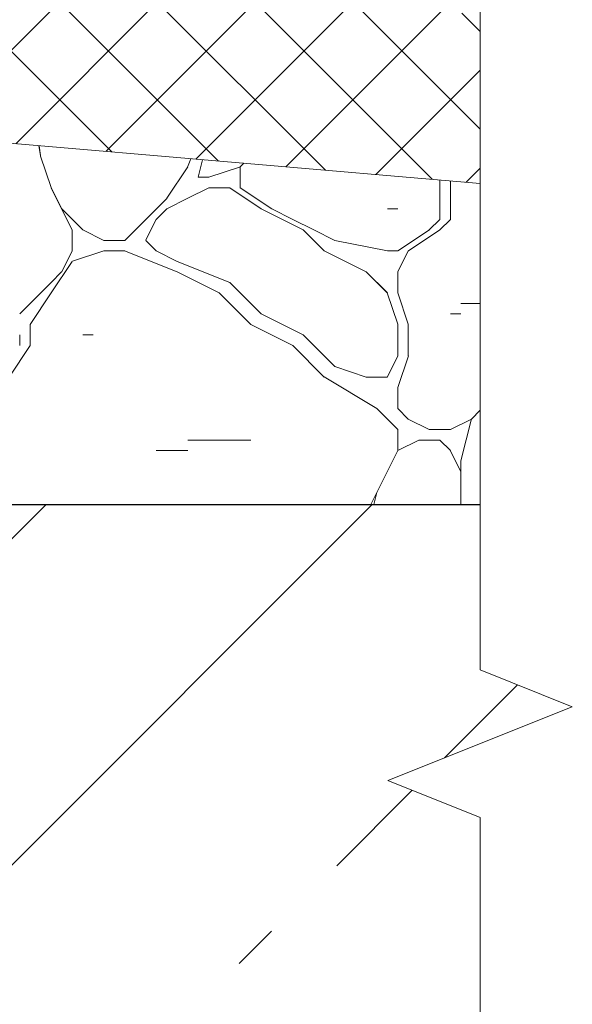
# Model space of a CAD drawing. Units: millimetres. Extents: x 1154 to 1329, y -1173 to -913.
# Drawn here: x 1294 to 1306, y -1071 to -1049 of the extents above; entities that cross this region are included whole.
import ezdxf

# ---------------------------------------------------------------- set-up
doc = ezdxf.new("R2010")
doc.units = ezdxf.units.MM
for name, pattern in [('K5LT32787', [0]), ('K5LT32788', [0]), ('K5LT32789', [0]), ('K5LT32790', [0]), ('K5LT32791', [0]), ('K5LT32792', [0]), ('K5LT32795', [0]), ('K5LT32796', [0]), ('K5LT32797', [0]), ('K5LT32798', [0]), ('K5LT32799', [0]), ('K5LT32800', [0]), ('K5LT32801', [0]), ('K5LT32804', [0]), ('K5LT32820', [0]), ('K5LT32821', [0]), ('K5LT32822', [0]), ('K5LT32823', [0]), ('K5LT32824', [0]), ('K5LT32825', [0]), ('K5LT32826', [0]), ('K5LT32827', [0]), ('K5LT32828', [0]), ('K5LT32829', [0]), ('K5LT32830', [0]), ('K5LT32831', [0]), ('K5LT32854', [0]), ('K5LT32855', [0]), ('K5LT32856', [0]), ('K5LT32857', [0]), ('K5LT32864', [0]), ('K5LT32865', [0]), ('K5LT32866', [0]), ('K5LT32867', [0]), ('K5LT32868', [0]), ('K5LT32869', [0]), ('K5LT32870', [0]), ('K5LT32871', [0]), ('K5LT32891', [0]), ('K5LT32892', [0]), ('K5LT32893', [0]), ('K5LT32894', [0]), ('K5LT32895', [0]), ('K5LT32896', [0]), ('K5LT32897', [0]), ('K5LT32898', [0]), ('K5LT32925', [0]), ('K5LT32926', [0]), ('K5LT32927', [0]), ('K5LT32928', [0]), ('K5LT32930', [0]), ('K5LT32931', [0]), ('K5LT32932', [0]), ('K5LT32933', [0]), ('K5LT32934', [0]), ('K5LT32935', [0]), ('K5LT32936', [0]), ('K5LT32943', [0]), ('K5LT32944', [0]), ('K5LT32945', [0]), ('K5LT32946', [0]), ('K5LT32947', [0]), ('K5LT32948', [0]), ('K5LT32949', [0]), ('K5LT32950', [0]), ('K5LT32951', [0]), ('K5LT32952', [0]), ('K5LT32953', [0]), ('K5LT32954', [0]), ('K5LT32955', [0]), ('K5LT32956', [0]), ('K5LT32957', [0]), ('K5LT32958', [0]), ('K5LT32959', [0]), ('K5LT32960', [0]), ('K5LT32961', [0]), ('K5LT32967', [0]), ('K5LT32968', [0]), ('K5LT32969', [0]), ('K5LT32970', [0]), ('K5LT32971', [0]), ('K5LT32972', [0]), ('K5LT32973', [0]), ('K5LT32974', [0]), ('K5LT32975', [0]), ('K5LT32976', [0]), ('K5LT32977', [0]), ('K5LT32978', [0]), ('K5LT32979', [0]), ('K5LT32980', [0]), ('K5LT32981', [0]), ('K5LT33025', [0]), ('K5LT33026', [0]), ('K5LT33027', [0]), ('K5LT33028', [0]), ('K5LT33029', [0]), ('K5LT33030', [0]), ('K5LT33031', [0]), ('K5LT33032', [0]), ('K5LT33033', [0]), ('K5LT33034', [0]), ('K5LT33035', [0]), ('K5LT33036', [0]), ('K5LT33037', [0]), ('K5LT33038', [0]), ('K5LT33039', [0]), ('K5LT33040', [0]), ('K5LT33075', [0]), ('K5LT33076', [0]), ('K5LT33077', [0]), ('K5LT33079', [0]), ('K5LT_BASIC', [0]), ('K5LT_THIN_INCLUDED_TO_HATCHING', [0])]:
    doc.linetypes.add(name, pattern=pattern)
for name, color, linetype in [('C', 4, 'Continuous'), ('FOR', 7, 'Continuous'), ('G', 3, 'Continuous'), ('R', 1, 'Continuous')]:
    doc.layers.add(name, color=color, linetype=linetype)

# ---------------------------------------------------------------- blocks, each defined once
blk = doc.blocks.new('U2')
at = {"layer": 'C', "color": 7, "linetype": 'K5LT_THIN_INCLUDED_TO_HATCHING', "lineweight": 9}
for p, q in [((1304.193, -1048.264), (1304.193, -1063.477)), ((1304.193, -1063.477), (1306.193, -1064.277)), ((1306.193, -1064.277), (1302.193, -1065.877)), ((1302.193, -1065.877), (1304.193, -1066.677)), ((1304.193, -1066.677), (1304.193, -1081.89))]:
    blk.add_line(p, q, dxfattribs=at)

msp = doc.modelspace()

# ---------------------------------------------------------------- hatches: boundary and pattern name
at = {"layer": 'FOR'}
h = msp.add_hatch(dxfattribs=at)
h.set_pattern_fill('Неметалл', angle=45, style=0, pattern_type=0)
h.set_pattern_definition([(45, (0, 0), (-1.0606602, 1.0606602), []), (135, (0, 0), (-1.0606602, -1.0606602), [])])
h.paths.add_polyline_path([(1274.881, -1046.768), (1263.854, -1045.827), (1263.854, -1049.485), (1304.193, -1052.926), (1304.193, -1049.268)])
h = msp.add_hatch(dxfattribs=at)
h.set_pattern_fill('Железобетон', angle=45, style=0, pattern_type=0)
h.set_pattern_definition([(45, (0, 0), (-7.07107, 7.07107), []), (45, (-3.536, 3.536), (-7.07107, 7.07107), [10, -2, 1, -2])])
h.paths.add_polyline_path([(1263.854, -1059.89), (1223.854, -1059.89), (1223.854, -1081.89), (1304.193, -1081.89), (1304.193, -1066.677), (1302.193, -1065.877), (1306.193, -1064.277), (1304.193, -1063.477), (1304.193, -1059.89)])

# ---------------------------------------------------------------- linework, layer by layer
at = {"layer": 'C', "color": 250, "linetype": 'K5LT32891', "lineweight": 18}
msp.add_line((1294.655, -1052.33), (1294.619, -1052.109), dxfattribs=at)
at = {"layer": 'C', "color": 250, "linetype": 'K5LT32936', "lineweight": 18}
msp.add_line((1294.624, -1052.11), (1294.654, -1052.32), dxfattribs=at)
at = {"layer": 'C', "color": 250, "linetype": 'K5LT32935', "lineweight": 18}
msp.add_line((1294.655, -1052.335), (1294.883, -1053.019), dxfattribs=at)
at = {"layer": 'C', "color": 250, "linetype": 'K5LT32892', "lineweight": 18}
msp.add_line((1294.884, -1053.017), (1294.656, -1052.333), dxfattribs=at)
at = {"layer": 'C', "color": 250, "linetype": 'K5LT32801', "lineweight": 18}
msp.add_line((1297.918, -1052.391), (1297.845, -1052.574), dxfattribs=at)
at = {"layer": 'C', "color": 250, "linetype": 'K5LT32928', "lineweight": 18}
msp.add_line((1298.171, -1052.412), (1298.076, -1052.792), dxfattribs=at)
at = {"layer": 'C', "color": 250, "linetype": 'K5LT32800', "lineweight": 18}
msp.add_line((1297.848, -1052.567), (1297.392, -1053.25), dxfattribs=at)
at = {"layer": 'C', "color": 250, "linetype": 'K5LT32926', "lineweight": 18}
msp.add_line((1298.309, -1052.792), (1298.993, -1052.564), dxfattribs=at)
at = {"layer": 'C', "color": 250, "linetype": 'K5LT32981', "lineweight": 18}
msp.add_line((1299.065, -1052.489), (1298.987, -1052.567), dxfattribs=at)
at = {"layer": 'C', "color": 250, "linetype": 'K5LT32980', "lineweight": 18}
msp.add_line((1298.987, -1052.566), (1298.987, -1052.794), dxfattribs=at)
at = {"layer": 'C', "color": 250, "linetype": 'K5LT32925', "lineweight": 18}
msp.add_line((1298.988, -1052.566), (1299.065, -1052.489), dxfattribs=at)
at = {"layer": 'C', "color": 250, "linetype": 'K5LT32927', "lineweight": 18}
msp.add_line((1298.076, -1052.794), (1298.304, -1052.794), dxfattribs=at)
at = {"layer": 'C', "color": 250, "linetype": 'K5LT32979', "lineweight": 18}
msp.add_line((1298.987, -1052.794), (1298.987, -1053.022), dxfattribs=at)
at = {"layer": 'C', "color": 250, "linetype": 'K5LT32893', "lineweight": 18}
msp.add_line((1295.112, -1053.477), (1294.884, -1053.021), dxfattribs=at)
at = {"layer": 'C', "color": 250, "linetype": 'K5LT32934', "lineweight": 18}
msp.add_line((1294.885, -1053.02), (1295.113, -1053.476), dxfattribs=at)
at = {"layer": 'C', "color": 250, "linetype": 'K5LT32956', "lineweight": 18}
msp.add_line((1298.305, -1053.021), (1297.849, -1053.249), dxfattribs=at)
at = {"layer": 'C', "color": 250, "linetype": 'K5LT32957', "lineweight": 18}
msp.add_line((1298.76, -1053.022), (1298.304, -1053.022), dxfattribs=at)
at = {"layer": 'C', "color": 250, "linetype": 'K5LT32958', "lineweight": 18}
msp.add_line((1299.443, -1053.477), (1298.76, -1053.021), dxfattribs=at)
at = {"layer": 'C', "color": 250, "linetype": 'K5LT32978', "lineweight": 18}
msp.add_line((1298.987, -1053.021), (1299.671, -1053.477), dxfattribs=at)
at = {"layer": 'C', "color": 250, "linetype": 'K5LT32795', "lineweight": 18}
msp.add_line((1303.318, -1053.706), (1303.318, -1052.851), dxfattribs=at)
at = {"layer": 'C', "color": 250, "linetype": 'K5LT32971', "lineweight": 18}
msp.add_line((1303.546, -1053.25), (1303.546, -1052.871), dxfattribs=at)
at = {"layer": 'C', "color": 250, "linetype": 'K5LT33040', "lineweight": 18}
msp.add_line((1303.546, -1052.871), (1303.546, -1053.25), dxfattribs=at)
at = {"layer": 'C', "color": 250, "linetype": 'K5LT32930', "lineweight": 18}
msp.add_line((1296.48, -1054.162), (1297.392, -1053.251), dxfattribs=at)
at = {"layer": 'C', "color": 250, "linetype": 'K5LT32955', "lineweight": 18}
msp.add_line((1297.849, -1053.249), (1297.393, -1053.477), dxfattribs=at)
at = {"layer": 'C', "color": 250, "linetype": 'K5LT32972', "lineweight": 18}
msp.add_line((1303.546, -1053.706), (1303.546, -1053.25), dxfattribs=at)
at = {"layer": 'C', "color": 250, "linetype": 'K5LT33039', "lineweight": 18}
msp.add_line((1303.546, -1053.25), (1303.546, -1053.706), dxfattribs=at)
at = {"layer": 'C', "color": 250, "linetype": 'K5LT32894', "lineweight": 18}
msp.add_line((1295.34, -1053.933), (1295.112, -1053.477), dxfattribs=at)
at = {"layer": 'C', "color": 250, "linetype": 'K5LT32933', "lineweight": 18}
msp.add_line((1295.113, -1053.478), (1295.569, -1053.934), dxfattribs=at)
at = {"layer": 'C', "color": 250, "linetype": 'K5LT32954', "lineweight": 18}
msp.add_line((1297.392, -1053.478), (1297.164, -1053.706), dxfattribs=at)
at = {"layer": 'C', "color": 250, "linetype": 'K5LT32959', "lineweight": 18}
msp.add_line((1300.355, -1053.933), (1299.444, -1053.478), dxfattribs=at)
at = {"layer": 'C', "color": 250, "linetype": 'K5LT32977', "lineweight": 18}
msp.add_line((1299.671, -1053.479), (1300.127, -1053.707), dxfattribs=at)
at = {"layer": 'C', "color": 250, "linetype": 'K5LT33079', "lineweight": 18}
msp.add_line((1302.179, -1053.478), (1302.407, -1053.478), dxfattribs=at)
at = {"layer": 'C', "color": 250, "linetype": 'K5LT32953', "lineweight": 18}
msp.add_line((1297.164, -1053.705), (1296.936, -1054.161), dxfattribs=at)
at = {"layer": 'C', "color": 250, "linetype": 'K5LT32976', "lineweight": 18}
msp.add_line((1300.126, -1053.707), (1300.582, -1053.935), dxfattribs=at)
at = {"layer": 'C', "color": 250, "linetype": 'K5LT32796', "lineweight": 18}
msp.add_line((1303.09, -1053.934), (1303.318, -1053.706), dxfattribs=at)
at = {"layer": 'C', "color": 250, "linetype": 'K5LT32973', "lineweight": 18}
msp.add_line((1303.318, -1053.934), (1303.546, -1053.706), dxfattribs=at)
at = {"layer": 'C', "color": 250, "linetype": 'K5LT33038', "lineweight": 18}
msp.add_line((1303.546, -1053.706), (1303.318, -1053.934), dxfattribs=at)
at = {"layer": 'C', "color": 250, "linetype": 'K5LT32895', "lineweight": 18}
msp.add_line((1295.341, -1054.39), (1295.341, -1053.934), dxfattribs=at)
at = {"layer": 'C', "color": 250, "linetype": 'K5LT32932', "lineweight": 18}
msp.add_line((1295.568, -1053.935), (1296.024, -1054.163), dxfattribs=at)
at = {"layer": 'C', "color": 250, "linetype": 'K5LT32943', "lineweight": 18}
msp.add_line((1300.811, -1054.389), (1300.355, -1053.934), dxfattribs=at)
at = {"layer": 'C', "color": 250, "linetype": 'K5LT32975', "lineweight": 18}
msp.add_line((1300.582, -1053.935), (1301.038, -1054.163), dxfattribs=at)
at = {"layer": 'C', "color": 250, "linetype": 'K5LT32797', "lineweight": 18}
msp.add_line((1302.407, -1054.39), (1303.091, -1053.934), dxfattribs=at)
at = {"layer": 'C', "color": 250, "linetype": 'K5LT32974', "lineweight": 18}
msp.add_line((1302.635, -1054.39), (1303.319, -1053.934), dxfattribs=at)
at = {"layer": 'C', "color": 250, "linetype": 'K5LT33037', "lineweight": 18}
msp.add_line((1303.319, -1053.934), (1302.635, -1054.39), dxfattribs=at)
at = {"layer": 'C', "color": 250, "linetype": 'K5LT32931', "lineweight": 18}
msp.add_line((1296.025, -1054.162), (1296.481, -1054.162), dxfattribs=at)
at = {"layer": 'C', "color": 250, "linetype": 'K5LT32952', "lineweight": 18}
msp.add_line((1296.936, -1054.162), (1297.164, -1054.389), dxfattribs=at)
at = {"layer": 'C', "color": 250, "linetype": 'K5LT32799', "lineweight": 18}
msp.add_line((1301.039, -1054.162), (1302.179, -1054.39), dxfattribs=at)
at = {"layer": 'C', "color": 250, "linetype": 'K5LT32896', "lineweight": 18}
msp.add_line((1295.113, -1054.845), (1295.341, -1054.389), dxfattribs=at)
at = {"layer": 'C', "color": 250, "linetype": 'K5LT32829', "lineweight": 18}
msp.add_line((1295.347, -1054.616), (1296.03, -1054.388), dxfattribs=at)
at = {"layer": 'C', "color": 250, "linetype": 'K5LT32828', "lineweight": 18}
msp.add_line((1296.025, -1054.389), (1296.481, -1054.389), dxfattribs=at)
at = {"layer": 'C', "color": 250, "linetype": 'K5LT32827', "lineweight": 18}
msp.add_line((1296.478, -1054.39), (1297.618, -1054.846), dxfattribs=at)
at = {"layer": 'C', "color": 250, "linetype": 'K5LT32951', "lineweight": 18}
msp.add_line((1297.164, -1054.391), (1297.619, -1054.619), dxfattribs=at)
at = {"layer": 'C', "color": 250, "linetype": 'K5LT32944', "lineweight": 18}
msp.add_line((1301.723, -1054.845), (1300.811, -1054.389), dxfattribs=at)
at = {"layer": 'C', "color": 250, "linetype": 'K5LT32798', "lineweight": 18}
msp.add_line((1302.179, -1054.389), (1302.407, -1054.389), dxfattribs=at)
at = {"layer": 'C', "color": 250, "linetype": 'K5LT33036', "lineweight": 18}
msp.add_line((1302.634, -1054.389), (1302.407, -1054.845), dxfattribs=at)
at = {"layer": 'C', "color": 250, "linetype": 'K5LT32970', "lineweight": 18}
msp.add_line((1295.341, -1054.618), (1294.885, -1055.302), dxfattribs=at)
at = {"layer": 'C', "color": 250, "linetype": 'K5LT32950', "lineweight": 18}
msp.add_line((1297.618, -1054.618), (1298.758, -1055.074), dxfattribs=at)
at = {"layer": 'C', "color": 250, "linetype": 'K5LT32897', "lineweight": 18}
msp.add_line((1294.885, -1055.074), (1295.112, -1054.846), dxfattribs=at)
at = {"layer": 'C', "color": 250, "linetype": 'K5LT32826', "lineweight": 18}
msp.add_line((1297.62, -1054.847), (1298.531, -1055.302), dxfattribs=at)
at = {"layer": 'C', "color": 250, "linetype": 'K5LT32792', "lineweight": 18}
msp.add_line((1301.722, -1054.845), (1302.178, -1055.301), dxfattribs=at)
at = {"layer": 'C', "color": 250, "linetype": 'K5LT32945', "lineweight": 18}
msp.add_line((1302.179, -1055.301), (1301.723, -1054.845), dxfattribs=at)
at = {"layer": 'C', "color": 250, "linetype": 'K5LT33035', "lineweight": 18}
msp.add_line((1302.406, -1054.846), (1302.406, -1055.301), dxfattribs=at)
at = {"layer": 'C', "color": 250, "linetype": 'K5LT32898', "lineweight": 18}
msp.add_line((1294.202, -1055.757), (1294.885, -1055.073), dxfattribs=at)
at = {"layer": 'C', "color": 250, "linetype": 'K5LT32949', "lineweight": 18}
msp.add_line((1298.76, -1055.074), (1299.444, -1055.757), dxfattribs=at)
at = {"layer": 'C', "color": 250, "linetype": 'K5LT32969', "lineweight": 18}
msp.add_line((1294.885, -1055.302), (1294.429, -1055.986), dxfattribs=at)
at = {"layer": 'C', "color": 250, "linetype": 'K5LT32825', "lineweight": 18}
msp.add_line((1298.532, -1055.301), (1299.216, -1055.985), dxfattribs=at)
at = {"layer": 'C', "color": 250, "linetype": 'K5LT32791', "lineweight": 18}
msp.add_line((1302.177, -1055.298), (1302.405, -1055.982), dxfattribs=at)
at = {"layer": 'C', "color": 250, "linetype": 'K5LT33034', "lineweight": 18}
msp.add_line((1302.404, -1055.298), (1302.632, -1055.982), dxfattribs=at)
at = {"layer": 'C', "color": 250, "linetype": 'K5LT32831', "lineweight": 18}
msp.add_line((1303.774, -1055.529), (1304.193, -1055.529), dxfattribs=at)
at = {"layer": 'C', "color": 250, "linetype": 'K5LT32948', "lineweight": 18}
msp.add_line((1299.443, -1055.758), (1300.355, -1056.214), dxfattribs=at)
at = {"layer": 'C', "color": 250, "linetype": 'K5LT32830', "lineweight": 18}
msp.add_line((1303.546, -1055.757), (1303.774, -1055.757), dxfattribs=at)
at = {"layer": 'C', "color": 250, "linetype": 'K5LT32968', "lineweight": 18}
msp.add_line((1294.429, -1055.985), (1294.429, -1056.441), dxfattribs=at)
at = {"layer": 'C', "color": 250, "linetype": 'K5LT32824', "lineweight": 18}
msp.add_line((1299.215, -1055.986), (1300.126, -1056.442), dxfattribs=at)
at = {"layer": 'C', "color": 250, "linetype": 'K5LT32790', "lineweight": 18}
msp.add_line((1302.406, -1055.985), (1302.406, -1056.669), dxfattribs=at)
at = {"layer": 'C', "color": 250, "linetype": 'K5LT32946', "lineweight": 18}
msp.add_line((1302.634, -1056.441), (1302.634, -1055.985), dxfattribs=at)
at = {"layer": 'C', "color": 250, "linetype": 'K5LT33033', "lineweight": 18}
msp.add_line((1302.634, -1055.985), (1302.634, -1056.441), dxfattribs=at)
at = {"layer": 'C', "color": 250, "linetype": 'K5LT32804', "lineweight": 18}
msp.add_line((1294.201, -1056.213), (1294.201, -1056.441), dxfattribs=at)
at = {"layer": 'C', "color": 250, "linetype": 'K5LT33077', "lineweight": 18}
msp.add_line((1295.569, -1056.213), (1295.797, -1056.213), dxfattribs=at)
at = {"layer": 'C', "color": 250, "linetype": 'K5LT32947', "lineweight": 18}
msp.add_line((1300.355, -1056.213), (1301.039, -1056.897), dxfattribs=at)
at = {"layer": 'C', "color": 250, "linetype": 'K5LT32967', "lineweight": 18}
msp.add_line((1294.429, -1056.441), (1293.973, -1057.125), dxfattribs=at)
at = {"layer": 'C', "color": 250, "linetype": 'K5LT32823', "lineweight": 18}
msp.add_line((1300.127, -1056.441), (1300.811, -1057.125), dxfattribs=at)
at = {"layer": 'C', "color": 250, "linetype": 'K5LT33032', "lineweight": 18}
msp.add_line((1302.634, -1056.441), (1302.634, -1056.669), dxfattribs=at)
at = {"layer": 'C', "color": 250, "linetype": 'K5LT32789', "lineweight": 18}
msp.add_line((1302.407, -1056.668), (1302.179, -1057.124), dxfattribs=at)
at = {"layer": 'C', "color": 250, "linetype": 'K5LT33031', "lineweight": 18}
msp.add_line((1302.635, -1056.667), (1302.407, -1057.351), dxfattribs=at)
at = {"layer": 'C', "color": 250, "linetype": 'K5LT32787', "lineweight": 18}
msp.add_line((1301.723, -1057.125), (1301.039, -1056.897), dxfattribs=at)
at = {"layer": 'C', "color": 250, "linetype": 'K5LT32822', "lineweight": 18}
msp.add_line((1300.811, -1057.123), (1301.951, -1057.807), dxfattribs=at)
at = {"layer": 'C', "color": 250, "linetype": 'K5LT32788', "lineweight": 18}
msp.add_line((1302.179, -1057.125), (1301.723, -1057.125), dxfattribs=at)
at = {"layer": 'C', "color": 250, "linetype": 'K5LT33030', "lineweight": 18}
msp.add_line((1302.406, -1057.353), (1302.406, -1057.809), dxfattribs=at)
at = {"layer": 'C', "color": 250, "linetype": 'K5LT32821', "lineweight": 18}
msp.add_line((1301.95, -1057.808), (1302.406, -1058.264), dxfattribs=at)
at = {"layer": 'C', "color": 250, "linetype": 'K5LT33029', "lineweight": 18}
msp.add_line((1302.406, -1057.808), (1302.634, -1058.036), dxfattribs=at)
at = {"layer": 'C', "color": 250, "linetype": 'K5LT32857', "lineweight": 18}
msp.add_line((1304.193, -1057.845), (1304.002, -1058.037), dxfattribs=at)
at = {"layer": 'C', "color": 250, "linetype": 'K5LT33025', "lineweight": 18}
msp.add_line((1304.002, -1058.037), (1304.193, -1057.846), dxfattribs=at)
at = {"layer": 'C', "color": 250, "linetype": 'K5LT33028', "lineweight": 18}
msp.add_line((1302.634, -1058.038), (1303.09, -1058.265), dxfattribs=at)
at = {"layer": 'C', "color": 250, "linetype": 'K5LT33026', "lineweight": 18}
msp.add_line((1303.547, -1058.264), (1304.003, -1058.036), dxfattribs=at)
at = {"layer": 'C', "color": 250, "linetype": 'K5LT32856', "lineweight": 18}
msp.add_line((1304.003, -1058.034), (1303.775, -1058.946), dxfattribs=at)
at = {"layer": 'C', "color": 250, "linetype": 'K5LT32820', "lineweight": 18}
msp.add_line((1302.406, -1058.265), (1302.406, -1058.72), dxfattribs=at)
at = {"layer": 'C', "color": 250, "linetype": 'K5LT33027', "lineweight": 18}
msp.add_line((1303.091, -1058.264), (1303.547, -1058.264), dxfattribs=at)
at = {"layer": 'C', "color": 250, "linetype": 'K5LT33075', "lineweight": 18}
msp.add_line((1297.848, -1058.492), (1299.215, -1058.492), dxfattribs=at)
at = {"layer": 'C', "color": 250, "linetype": 'K5LT32868', "lineweight": 18}
msp.add_line((1302.863, -1058.492), (1302.408, -1058.72), dxfattribs=at)
at = {"layer": 'C', "color": 250, "linetype": 'K5LT32869', "lineweight": 18}
msp.add_line((1303.319, -1058.492), (1302.863, -1058.492), dxfattribs=at)
at = {"layer": 'C', "color": 250, "linetype": 'K5LT32870', "lineweight": 18}
msp.add_line((1303.546, -1058.72), (1303.318, -1058.492), dxfattribs=at)
at = {"layer": 'C', "color": 250, "linetype": 'K5LT33076', "lineweight": 18}
msp.add_line((1297.164, -1058.72), (1297.848, -1058.72), dxfattribs=at)
at = {"layer": 'C', "color": 250, "linetype": 'K5LT32960', "lineweight": 18}
msp.add_line((1301.95, -1059.631), (1302.406, -1058.72), dxfattribs=at)
at = {"layer": 'C', "color": 250, "linetype": 'K5LT32867', "lineweight": 18}
msp.add_line((1302.407, -1058.719), (1301.951, -1059.631), dxfattribs=at)
at = {"layer": 'C', "color": 250, "linetype": 'K5LT32871', "lineweight": 18}
msp.add_line((1303.773, -1059.175), (1303.545, -1058.719), dxfattribs=at)
at = {"layer": 'C', "color": 250, "linetype": 'K5LT32855', "lineweight": 18}
msp.add_line((1303.774, -1058.948), (1303.774, -1059.632), dxfattribs=at)
at = {"layer": 'C', "color": 250, "linetype": 'K5LT32864', "lineweight": 18}
msp.add_line((1303.774, -1059.632), (1303.774, -1059.176), dxfattribs=at)
at = {"layer": 'C', "color": 250, "linetype": 'K5LT32961', "lineweight": 18}
msp.add_line((1301.821, -1059.89), (1301.95, -1059.631), dxfattribs=at)
at = {"layer": 'C', "color": 250, "linetype": 'K5LT32866', "lineweight": 18}
msp.add_line((1301.951, -1059.63), (1301.886, -1059.89), dxfattribs=at)
at = {"layer": 'C', "color": 250, "linetype": 'K5LT32854', "lineweight": 18}
msp.add_line((1303.774, -1059.632), (1303.774, -1059.89), dxfattribs=at)
at = {"layer": 'C', "color": 250, "linetype": 'K5LT32865', "lineweight": 18}
msp.add_line((1303.774, -1059.89), (1303.774, -1059.632), dxfattribs=at)
at = {"layer": 'G', "color": 7, "linetype": 'K5LT_BASIC', "lineweight": 25}
msp.add_line((1223.854, -1059.89), (1304.193, -1059.89), dxfattribs=at)
at = {"layer": 'R', "color": 7, "linetype": 'K5LT_THIN_INCLUDED_TO_HATCHING', "lineweight": 9}
msp.add_line((1263.854, -1049.485), (1304.193, -1052.926), dxfattribs=at)

# ---------------------------------------------------------------- block references
at = {"layer": 'C'}
msp.add_blockref('U2', (0, 0), dxfattribs=at)

doc.saveas('drawing.dxf')
